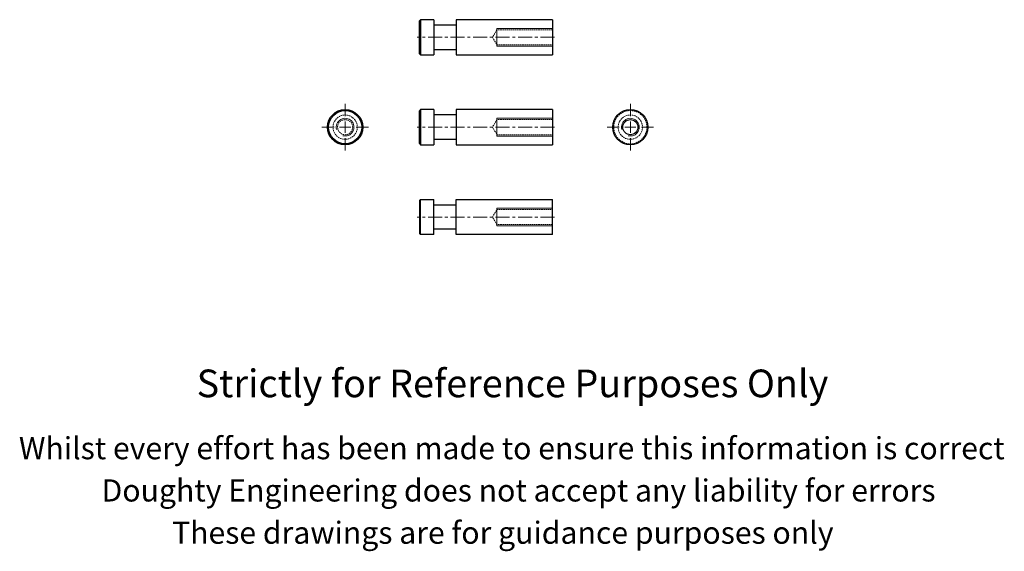
# Model space of a CAD drawing. Units: millimetres. Extents: x -115 to 330, y -112 to 128.
import ezdxf

# ---------------------------------------------------------------- set-up
doc = ezdxf.new("R2010")
doc.units = ezdxf.units.MM
doc.header["$LTSCALE"] = 0.5
doc.linetypes.add('CENTERX2', pattern=[20.32, 12.7, -2.54, 2.54, -2.54])
doc.linetypes.add('HIDDEN', pattern=[1.905, 1.27, -0.635])
doc.styles.get("Standard").update_dxf_attribs({"font": 'arial.ttf'})

# ---------------------------------------------------------------- blocks, each defined once
blk = doc.blocks.new('SW_CENTERMARKSYMBOL_0')
at = {"color": 0, "linetype": 'Continuous', "lineweight": 0}
for p, q in [((0, 5), (0, 10.5)), ((-5, 0), (-10.5, 0)), ((0, 0), (-2.5, 0)), ((0, 0), (0, 2.5)), ((0, 0), (0, -2.5)), ((0, 0), (2.5, 0)), ((5, 0), (10.5, 0)), ((0, -5), (0, -10.5))]:
    blk.add_line(p, q, dxfattribs=at)
blk = doc.blocks.new('SW_CENTERMARKSYMBOL_1')
at = {"color": 0, "linetype": 'Continuous', "lineweight": 0}
for p, q in [((0, 5), (0, 10.5)), ((-5, 0), (-10.5, 0)), ((0, 0), (-2.5, 0)), ((0, 0), (0, 2.5)), ((0, 0), (0, -2.5)), ((0, 0), (2.5, 0)), ((5, 0), (10.5, 0)), ((0, -5), (0, -10.5))]:
    blk.add_line(p, q, dxfattribs=at)

msp = doc.modelspace()

# ---------------------------------------------------------------- linework, layer by layer
at = {"color": 7, "linetype": 'Continuous', "lineweight": 25}
for p, q in [((66.4, 128.37), (65.9, 127.87)), ((65.9, 120.42), (65.9, 127.87)), ((72.4, 128.37), (66.4, 128.37)), ((66.4, 128.37), (66.4, 120.42)), ((72.4, 128.37), (72.4, 112.47)), ((82.4, 125.92), (72.4, 125.92)), ((125.9, 128.37), (82.4, 128.37)), ((82.4, 128.37), (82.4, 112.47)), ((125.9, 128.37), (125.9, 112.47)), ((65.9, 112.97), (65.9, 120.42)), ((66.4, 120.42), (66.4, 112.47)), ((65.9, 112.97), (66.4, 112.47)), ((66.4, 112.47), (72.4, 112.47)), ((72.4, 114.92), (82.4, 114.92)), ((82.4, 112.47), (125.9, 112.47)), ((66.4, 87.75), (65.9, 87.25)), ((65.9, 79.8), (65.9, 87.25)), ((72.4, 87.75), (66.4, 87.75)), ((66.4, 87.75), (66.4, 79.8)), ((72.4, 87.75), (72.4, 71.85)), ((82.4, 85.3), (72.4, 85.3)), ((125.9, 87.75), (82.4, 87.75)), ((82.4, 87.75), (82.4, 71.85)), ((125.9, 87.75), (125.9, 71.85)), ((65.9, 72.35), (65.9, 79.8)), ((66.4, 79.8), (66.4, 71.85)), ((65.9, 72.35), (66.4, 71.85)), ((66.4, 71.85), (72.4, 71.85)), ((72.4, 74.3), (82.4, 74.3)), ((82.4, 71.85), (125.9, 71.85)), ((65.9, 46.62), (66.4, 47.12)), ((65.9, 46.62), (65.9, 39.17)), ((66.4, 47.12), (72.4, 47.12)), ((66.4, 39.17), (66.4, 47.12)), ((72.4, 31.22), (72.4, 47.12)), ((72.4, 44.67), (82.4, 44.67)), ((82.4, 47.12), (125.9, 47.12)), ((82.4, 31.22), (82.4, 47.12)), ((125.9, 31.22), (125.9, 47.12)), ((65.9, 39.17), (65.9, 31.72)), ((66.4, 31.22), (66.4, 39.17)), ((66.4, 31.22), (65.9, 31.72)), ((72.4, 31.22), (66.4, 31.22)), ((82.4, 33.67), (72.4, 33.67)), ((125.9, 31.22), (82.4, 31.22))]:
    msp.add_line(p, q, dxfattribs=at)
at = {"color": 7, "linetype": 'CENTERX2', "lineweight": 18}
for p, q in [((126.9, 120.42), (64.9, 120.42)), ((126.9, 79.8), (64.9, 79.8)), ((126.9, 39.17), (64.9, 39.17))]:
    msp.add_line(p, q, dxfattribs=at)
at = {"color": 7, "linetype": 'HIDDEN', "lineweight": 18}
for p, q in [((100.9, 123.82), (98.85, 120.42)), ((98.85, 120.42), (100.9, 117.02)), ((100.9, 124.42), (100.9, 116.42)), ((100.9, 123.82), (100.9, 117.02)), ((125.9, 123.82), (100.9, 123.82)), ((100.9, 117.02), (125.9, 117.02)), ((100.9, 83.2), (98.85, 79.8)), ((100.9, 83.8), (100.9, 75.8)), ((100.9, 83.2), (100.9, 76.4)), ((125.9, 83.2), (100.9, 83.2)), ((98.85, 79.8), (100.9, 76.4)), ((100.9, 76.4), (125.9, 76.4)), ((98.85, 39.17), (100.9, 42.57)), ((100.9, 35.17), (100.9, 43.17)), ((100.9, 35.77), (100.9, 42.57)), ((100.9, 42.57), (125.9, 42.57)), ((100.9, 35.77), (98.85, 39.17)), ((125.9, 35.77), (100.9, 35.77))]:
    msp.add_line(p, q, dxfattribs=at)
at = {"color": 7, "linetype": 'Continuous', "lineweight": 18}
for p, q in [((125.9, 124.42), (100.9, 124.42)), ((125.9, 116.42), (100.9, 116.42)), ((125.9, 83.8), (100.9, 83.8)), ((125.9, 75.8), (100.9, 75.8)), ((125.9, 43.17), (100.9, 43.17)), ((125.9, 35.17), (100.9, 35.17))]:
    msp.add_line(p, q, dxfattribs=at)
for centre in [(32.33, 79.8), (161.12, 79.8)]:
    msp.add_circle(centre, 7.95)
at = {"color": 7, "linetype": 'Continuous', "lineweight": 25}
for centre, radius in [((32.33, 79.8), 7.5), ((161.12, 79.8), 3.4)]:
    msp.add_circle(centre, radius, dxfattribs=at)
at = {"color": 7, "linetype": 'HIDDEN', "lineweight": 18}
for centre, radius in [((32.33, 79.8), 5.5), ((161.12, 79.8), 7.5), ((161.12, 79.8), 5.5), ((32.33, 79.8), 3.4)]:
    msp.add_circle(centre, radius, dxfattribs=at)
at = {"color": 7, "linetype": 'Continuous', "lineweight": 18}
for centre in [(32.33, 79.8), (161.12, 79.8)]:
    msp.add_arc(centre, 4, 255, 195, dxfattribs=at)

# ---------------------------------------------------------------- block references
at = {"color": 7, "linetype": 'Continuous', "lineweight": 0}
for name, p in [('SW_CENTERMARKSYMBOL_0', (32.33, 79.8)), ('SW_CENTERMARKSYMBOL_1', (161.12, 79.8))]:
    msp.add_blockref(name, p, dxfattribs=at)

# ---------------------------------------------------------------- texts
for s, height, p in [('Strictly for Reference Purposes Only', 12.5, (-34.73, -42.25)), ('Whilst every effort has been made to ensure this information is correct ', 10, (-114.99, -70.28)), ('Doughty Engineering does not accept any liability for errors', 10, (-77.68, -89.38)), ('These drawings are for guidance purposes only', 10, (-45.83, -108.48))]:
    msp.add_text(s, height=height).set_placement(p)

doc.saveas('drawing.dxf')
